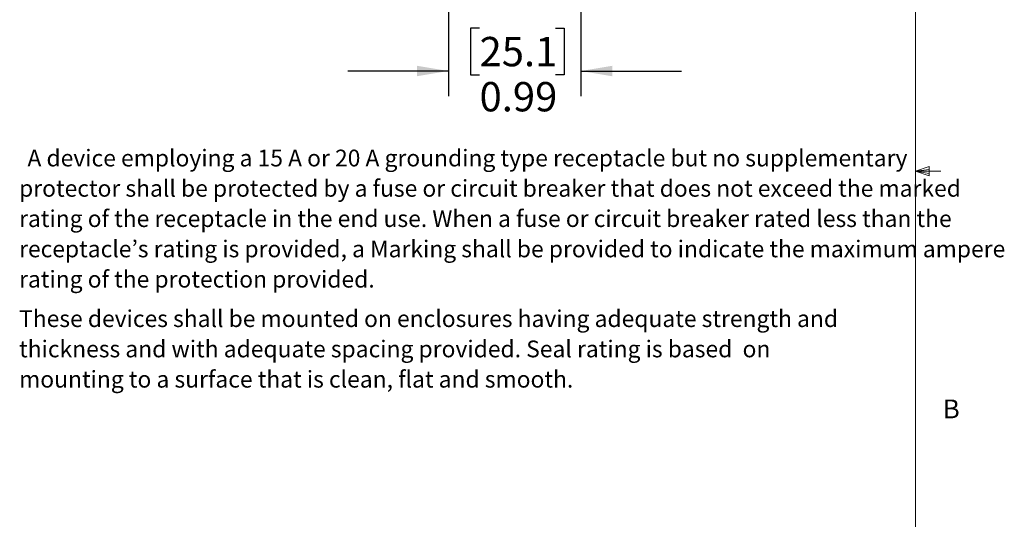
# Model space of a CAD drawing. Units: inches. Extents: x 0.4 to 16.8, y 0.2 to 10.8.
# Drawn here: x 11.9 to 16.8, y 3.8 to 6.3 of the extents above; entities that cross this region are included whole.
import ezdxf

# ---------------------------------------------------------------- set-up
doc = ezdxf.new("R2010")
doc.units = ezdxf.units.IN
doc.header["$MEASUREMENT"] = 0
doc.layers.add('FORMAT', color=7, linetype='Continuous')
doc.styles.add('SLDTEXTSTYLE0', font='TXT', dxfattribs={"width": 0.75})
doc.styles.add('SLDTEXTSTYLE1', font='TXT', dxfattribs={"width": 0.7})
doc.styles.add('SLDTEXTSTYLE2', font='TXT', dxfattribs={"width": 0.7, "bigfont": 'bigfont'})
doc.dimstyles.new('SLDDIMSTYLE5', dxfattribs={"dimtxt": 0.145833, "dimasz": 0.156, "dimexe": 0, "dimexo": 0.0625, "dimgap": 0.036458, "dimtad": 0, "dimtih": 1, "dimtoh": 1, "dimlfac": 1.5, "dimrnd": 1e-09, "dimdsep": 46, "dimtxsty": 'SLDTEXTSTYLE0', "dimsah": 1, "dimcen": 0.09, "dimadec": 0, "dimazin": 2, "dimtfac": 1, "dimtmove": 0, "dimatfit": 0, "dimfxl": 0, "dimfrac": 2, "dimtolj": 1, "dimtzin": 12, "dimarcsym": 0})

# ---------------------------------------------------------------- blocks, each defined once
blk = doc.blocks.new('SW_NOTE_0')
at = {"layer": 'FORMAT', "color": 0, "char_height": 0.083333, "attachment_point": 1, "style": 'SLDTEXTSTYLE1'}
for s, insert in [('These devices shall be mounted on enclosures having adequate strength and', (0, 0.1074)), ('thickness and with adequate spacing provided. Seal rating is based  on', (0, -0.0431)), ('mounting to a surface that is clean, flat and smooth.', (0, -0.1935))]:
    blk.add_mtext(s, dxfattribs=dict(at, insert=insert))
blk = doc.blocks.new('SW_NOTE_0_1')
at = {"layer": 'FORMAT', "color": 0, "char_height": 0.083333, "attachment_point": 1}
for s, insert, style in [('A device employing a 15 A or 20 A grounding type receptacle but no supplementary', (0, 0.1074), 'SLDTEXTSTYLE1'), ('protector shall be protected by a fuse or circuit breaker that does not exceed the marked', (-0.0417, -0.0431), 'SLDTEXTSTYLE1'), ('rating of the receptacle in the end use. When a fuse or circuit breaker rated less than the', (-0.0417, -0.1935), 'SLDTEXTSTYLE1'), ('receptacle’s rating is provided, a Marking shall be provided to indicate the maximum ampere', (-0.0417, -0.344), 'SLDTEXTSTYLE2'), ('rating of the protection provided.', (-0.0417, -0.4945), 'SLDTEXTSTYLE1')]:
    blk.add_mtext(s, dxfattribs=dict(at, insert=insert, style=style))
blk = doc.blocks.new('_D_4')
at = {"layer": 'FORMAT', "color": 7}
for p, q in [((14.0539, 7.0186), (14.0539, 5.8861)), ((14.7126, 6.4071), (14.7126, 5.8861)), ((14.2089, 6.2241), (14.1645, 6.2241)), ((14.1645, 6.2241), (14.1645, 5.9924)), ((14.5859, 6.2241), (14.6302, 6.2241)), ((14.6302, 6.2241), (14.6302, 5.9924)), ((14.0539, 6.0111), (13.5539, 6.0111)), ((14.1645, 5.9924), (14.2089, 5.9924)), ((14.6302, 5.9924), (14.5859, 5.9924)), ((14.7126, 6.0111), (15.2126, 6.0111))]:
    blk.add_line(p, q, dxfattribs=at)
for points in [[(14.0539, 6.0111), (13.8979, 6.0371), (13.8979, 5.9851)], [(14.7126, 6.0111), (14.8686, 5.9851), (14.8686, 6.0371)]]:
    blk.add_solid(points, dxfattribs=at)
at = {"layer": 'FORMAT', "color": 7, "char_height": 0.14583, "attachment_point": 1, "style": 'SLDTEXTSTYLE0'}
for s, insert in [('25.1', (14.2089, 6.1804)), ('0.99', (14.2089, 5.9564))]:
    blk.add_mtext(s, dxfattribs=dict(at, insert=insert))

msp = doc.modelspace()

# ---------------------------------------------------------------- linework, layer by layer
at = {"color": 7, "linetype": 'Continuous', "lineweight": 18}
for p, q in [((16.3763, 0.3921), (16.3763, 10.6421)), ((16.3763, 5.5128), (16.4434, 5.5368)), ((16.4434, 5.5368), (16.4434, 5.4902)), ((16.3763, 5.5128), (16.4434, 5.5218)), ((16.3763, 5.5128), (16.5013, 5.5128)), ((16.3763, 5.5128), (16.4434, 5.4902)), ((16.3763, 5.5128), (16.4434, 5.5025))]:
    msp.add_line(p, q, dxfattribs=at)

# ---------------------------------------------------------------- block references
at = {"layer": 'FORMAT', "color": 7}
for name, p in [('SW_NOTE_0_1', (11.9619, 5.513)), ('SW_NOTE_0', (11.9203, 4.7151))]:
    msp.add_blockref(name, p, dxfattribs=at)

# ---------------------------------------------------------------- texts
at = {"color": 7, "linetype": 'Continuous', "lineweight": 0, "insert": (16.5115, 4.3791), "char_height": 0.0937, "attachment_point": 1, "style": 'SLDTEXTSTYLE0'}
msp.add_mtext('B', dxfattribs=at)

# ---------------------------------------------------------------- dimensions: what is measured, and where the dimension line sits
at = {"layer": 'FORMAT', "color": 7}
dim = msp.add_linear_dim(base=(14.0539, 6.0111), p1=(14.7126, 6.4571), p2=(14.0539, 7.0686), dimstyle='SLDDIMSTYLE5', dxfattribs=at)
dim.commit()
dim.dimension.update_dxf_attribs({"geometry": '_D_4', "text_midpoint": (14.3974, 6.0111), "dimtype": 160})

doc.saveas('drawing.dxf')
